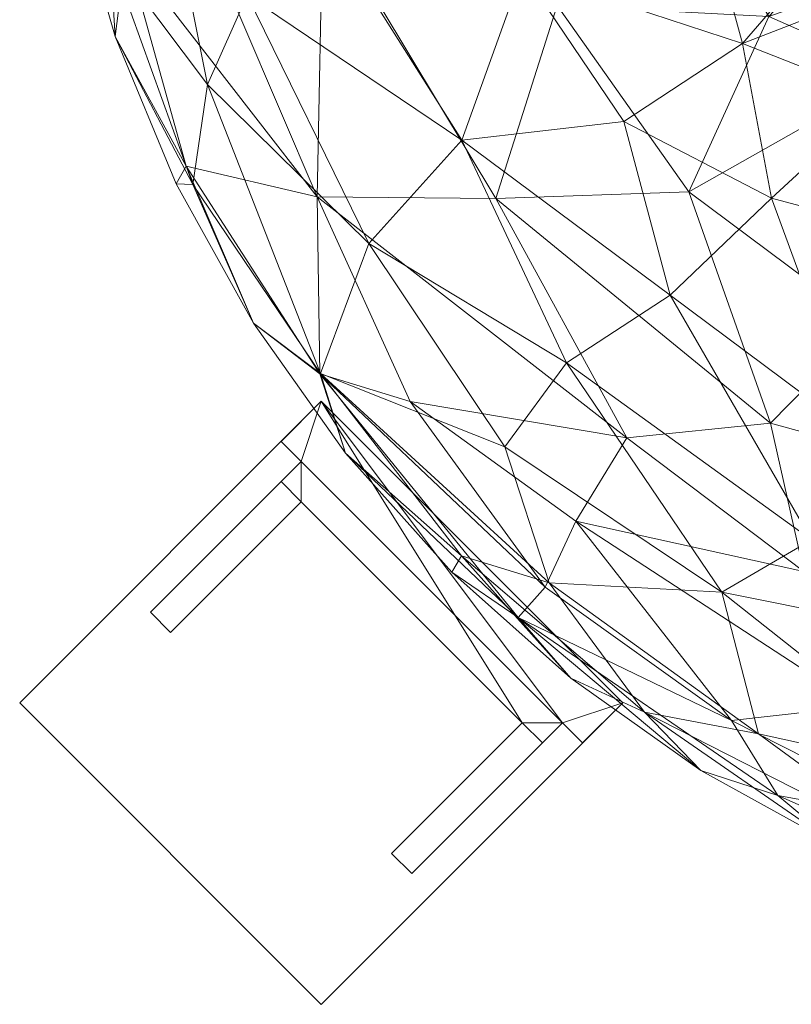
# Model space of a CAD drawing. Units: inches. Extents: x -472 to 1695, y -94 to 929.
# Drawn here: x -396 to -375, y 15 to 42 of the extents above; entities that cross this region are included whole.
import ezdxf

# ---------------------------------------------------------------- set-up
doc = ezdxf.new("R2010")
doc.units = ezdxf.units.IN
doc.header["$MEASUREMENT"] = 0
doc.layers.add('M-EQPM', color=3, linetype='Continuous', lineweight=9)

# ---------------------------------------------------------------- blocks, each defined once
blk = doc.blocks.new('VF Bladder Tank - Vertical - VFTV3000U 3000 Gallon Vertical 175psi-291205-_3D_')
at = {"layer": 'M-EQPM'}
mesh = blk.add_polyface(dxfattribs=at)
corners = [(-39.37, 0, 154.606), (-39.37, 0, 35.354), (-39.123, -4.408, 35.354), (-38.383, -8.761, 35.354), (-37.161, -13.003, 35.354), (-35.471, -17.082, 35.354), (-33.336, -20.946, 35.354), (-30.781, -24.547, 35.354), (-27.839, -27.839, 35.354), (-24.547, -30.781, 35.354), (-20.946, -33.336, 35.354), (-17.082, -35.471, 35.354), (-13.003, -37.161, 35.354), (-8.761, -38.383, 35.354), (-4.408, -39.123, 35.354), (0, -39.37, 35.354), (4.408, -39.123, 35.354), (8.761, -38.383, 35.354), (13.003, -37.161, 35.354), (17.082, -35.471, 35.354), (20.946, -33.336, 35.354), (24.547, -30.781, 35.354), (27.839, -27.839, 35.354), (30.781, -24.547, 35.354), (33.336, -20.946, 35.354), (35.471, -17.082, 35.354), (37.161, -13.003, 35.354), (38.383, -8.761, 35.354), (39.123, -4.408, 35.354), (39.37, 0, 35.354), (39.37, 0, 149.746), (39.366, -0.599, 149.852), (39.354, -1.125, 150.156), (39.341, -1.515, 150.621), (39.332, -1.723, 151.192), (39.332, -1.723, 151.8), (39.341, -1.515, 152.371), (39.354, -1.125, 152.837), (39.366, -0.598, 153.141), (39.37, 0, 153.246), (39.37, 0, 154.606), (39.123, -4.408, 154.606), (38.383, -8.761, 154.606), (37.161, -13.003, 154.606), (35.471, -17.082, 154.606), (33.336, -20.946, 154.606), (30.781, -24.547, 154.606), (27.839, -27.839, 154.606), (24.547, -30.781, 154.606), (20.946, -33.336, 154.606), (17.082, -35.471, 154.606), (13.003, -37.161, 154.606), (8.761, -38.383, 154.606), (4.408, -39.123, 154.606), (0, -39.37, 154.606), (-4.408, -39.123, 154.606), (-8.761, -38.383, 154.606), (-13.003, -37.161, 154.606), (-17.082, -35.471, 154.606), (-20.946, -33.336, 154.606), (-24.547, -30.781, 154.606), (-27.839, -27.839, 154.606), (-30.781, -24.547, 154.606), (-33.336, -20.946, 154.606), (-35.471, -17.082, 154.606), (-37.161, -13.003, 154.606), (-38.383, -8.761, 154.606), (-39.123, -4.408, 154.606), (39.246, -2.204, 154.606), (39.308, -1.102, 154.606), (39.339, -0.551, 154.606), (39.277, -1.653, 154.606), (39.293, -1.378, 154.606), (39.368, -0.299, 153.193), (39.355, -0.276, 154.606)]
mesh.append_faces([[corners[k] for k in face] for face in [(74, 39, 40)]], dxfattribs={"vtx0": -1})
mesh.append_faces([[corners[k] for k in face] for face in [(35, 68, 34), (38, 69, 37), (37, 72, 36), (39, 74, 73), (29, 33, 28), (68, 35, 71)]], dxfattribs={"vtx0": -1, "vtx1": -1})
mesh.append_faces([[corners[k] for k in face] for face in [(41, 28, 34)]], dxfattribs={"vtx0": -1, "vtx1": -1, "vtx2": -1})
mesh.append_faces([[corners[k] for k in face] for face in [(34, 68, 41), (70, 38, 73), (38, 70, 69), (36, 72, 71), (71, 35, 36), (37, 69, 72)]], dxfattribs={"vtx0": -1, "vtx2": -1})
mesh.append_faces([[corners[k] for k in face] for face in [(30, 31, 29)]], dxfattribs={"vtx1": -1})
mesh.append_faces([[corners[k] for k in face] for face in [(74, 70, 73), (31, 32, 29), (33, 34, 28), (32, 33, 29)]], dxfattribs={"vtx1": -1, "vtx2": -1})
mesh.append_faces([[corners[k] for k in face] for face in [(41, 42, 27, 28), (47, 48, 21, 22), (48, 49, 20, 21), (49, 50, 19, 20), (43, 44, 25, 26), (45, 46, 23, 24), (44, 45, 24, 25), (46, 47, 22, 23), (42, 43, 26, 27), (50, 51, 18, 19), (17, 18, 51, 52), (55, 56, 13, 14), (56, 57, 12, 13), (57, 58, 11, 12), (52, 53, 16, 17), (53, 54, 15, 16), (54, 55, 14, 15), (58, 59, 10, 11), (64, 65, 4, 5), (65, 66, 3, 4), (66, 67, 2, 3), (60, 61, 8, 9), (62, 63, 6, 7), (61, 62, 7, 8), (63, 64, 5, 6), (59, 60, 9, 10)]], dxfattribs={"vtx1": -1, "vtx3": -1})
mesh.append_faces([[corners[k] for k in face] for face in [(67, 0, 1, 2)]], dxfattribs={"vtx3": -1})
mesh = blk.add_polyface(dxfattribs=at)
corners = [(39.37, 0, 35.354), (39.123, -4.408, 35.354), (38.383, -8.761, 35.354), (37.161, -13.003, 35.354), (35.471, -17.082, 35.354), (33.336, -20.946, 35.354), (30.781, -24.547, 35.354), (27.839, -27.839, 35.354), (24.547, -30.781, 35.354), (20.946, -33.336, 35.354), (17.082, -35.471, 35.354), (13.003, -37.161, 35.354), (8.761, -38.383, 35.354), (4.408, -39.123, 35.354), (0, -39.37, 35.354), (-4.408, -39.123, 35.354), (-8.761, -38.383, 35.354), (-13.003, -37.161, 35.354), (-17.082, -35.471, 35.354), (-20.946, -33.336, 35.354), (-24.547, -30.781, 35.354), (-27.839, -27.839, 35.354), (-30.781, -24.547, 35.354), (-33.336, -20.946, 35.354), (-35.471, -17.082, 35.354), (-37.161, -13.003, 35.354), (-38.383, -8.761, 35.354), (-39.123, -4.408, 35.354), (-39.37, 0, 35.354), (-39.142, 0, 32.172), (-38.464, 0, 29.054), (-37.349, 0, 26.065), (-35.82, 0, 23.264), (-33.908, 0, 20.71), (-31.652, 0, 18.454), (-29.098, 0, 16.542), (-26.297, 0, 15.013), (-23.308, 0, 13.898), (-20.19, 0, 13.22), (-17.008, 0, 12.992), (-16.776, -2.799, 12.992), (-16.086, -5.522, 12.992), (-14.958, -8.095, 12.992), (-13.422, -10.446, 12.992), (-11.519, -12.513, 12.992), (-9.302, -14.238, 12.992), (-6.832, -15.575, 12.992), (-4.175, -16.487, 12.992), (-1.404, -16.95, 12.992), (1.404, -16.95, 12.992), (4.175, -16.487, 12.992), (6.832, -15.575, 12.992), (9.302, -14.238, 12.992), (11.519, -12.513, 12.992), (13.422, -10.446, 12.992), (14.958, -8.095, 12.992), (16.086, -5.522, 12.992), (16.776, -2.799, 12.992), (17.008, 0, 12.992), (20.19, 0, 13.22), (23.308, 0, 13.898), (26.297, 0, 15.013), (29.098, 0, 16.542), (31.652, 0, 18.454), (33.908, 0, 20.71), (35.82, 0, 23.264), (37.349, 0, 26.065), (38.464, 0, 29.054), (39.142, 0, 32.172), (12.566, -30.337, 19.558), (-12.566, -30.337, 19.558), (31.572, -17.449, 23.668), (-31.572, -17.449, 23.668), (2.068, -36.822, 25.1), (24.92, -12.151, 15.727), (-24.92, -12.151, 15.727), (21.614, -30.462, 26.067), (-14.424, -34.824, 26.857), (0, -27.838, 15.79), (-25.256, -28.261, 27.386), (36.863, -10.62, 28.716), (-36.863, -10.62, 28.716), (16.335, -20.987, 15.151), (-16.335, -20.987, 15.151), (10.627, -36.887, 28.797), (31.372, -22.259, 29.062), (31.412, -9.512, 19.542), (-31.412, -9.512, 19.542), (-6.461, -38.03, 29.443), (-31.496, -22.348, 29.608), (8.082, -23.543, 14.428), (-8.082, -23.543, 14.428), (2.173, -38.698, 30.164), (24.106, -5.922, 14.402), (-24.106, -5.922, 14.402), (18.766, -33.954, 30.314), (25.851, -28.927, 30.314), (-18.808, -34.03, 30.706), (19.059, -12.452, 13.746), (-19.059, -12.452, 13.746), (-26.001, -29.095, 31.417), (0, -22.425, 13.658), (13.34, -17.14, 13.494), (-13.34, -17.14, 13.494), (6.742, -19.639, 13.31), (-6.742, -19.639, 13.31), (20.093, -5.088, 13.304), (-20.093, -5.088, 13.304), (10.714, -20.188, 13.77), (-10.714, -20.188, 13.77), (21.137, -8.946, 13.797), (-21.137, -8.946, 13.797), (4.011, -22.5, 13.77), (-4.011, -22.5, 13.77), (4.725, -26.562, 15.338), (4.496, -31.761, 18.833), (9.85, -27.484, 16.606), (-4.08, -32.222, 19.208), (-4.725, -26.562, 15.338), (-9.85, -27.484, 16.606), (-6.669, -35.588, 23.889), (-22.994, -24.118, 20.061), (21.274, -17.306, 15.567), (21.867, -24.761, 19.759), (26.908, -17.725, 18.964), (-21.274, -17.306, 15.567), (-26.624, -17.491, 18.632), (27.044, -25.907, 26.291), (23.525, -26.843, 23.067), (17.61, -30.477, 22.348), (10.68, -34.444, 23.648), (27.816, -22.344, 23.047), (-12.702, -36.729, 30.623), (-20.095, -31.951, 26.985), (-16.551, -31.548, 22.967), (-18.094, -27.82, 19.916), (-19.016, -23.71, 17.441), (-14.282, -25.012, 16.356), (17.282, -27.645, 19.327), (18.544, -23.749, 17.248), (13.938, -24.791, 16.136), (34.121, -16.547, 27.436), (35.765, -15.561, 31.322), (35.193, -8.157, 23.754), (-34.701, -10.124, 23.79), (-35.199, -16.6, 30.876), (-28.99, -23.114, 25.489), (-24.404, -26.425, 23.5), (28.645, -6.003, 16.652), (-28.064, -7.688, 16.542), (15.477, -14.034, 13.332), (-15.477, -14.034, 13.332), (0.629, -34.436, 21.35)]
mesh.append_faces([[corners[k] for k in face] for face in [(29, 27, 28)]], dxfattribs={"vtx0": -1})
mesh.append_faces([[corners[k] for k in face] for face in [(2, 80, 1), (31, 81, 30), (12, 84, 11), (9, 95, 8), (11, 95, 10), (62, 148, 61), (56, 110, 55), (61, 93, 60), (17, 132, 16), (21, 100, 20), (16, 88, 15), (23, 89, 22), (27, 81, 26), (47, 105, 46), (57, 106, 56), (49, 101, 48), (18, 132, 17), (66, 143, 65), (33, 144, 32), (25, 145, 24), (63, 148, 62), (36, 149, 35), (44, 151, 43)]], dxfattribs={"vtx0": -1, "vtx1": -1})
mesh.append_faces([[corners[k] for k in face] for face in [(148, 63, 86), (139, 122, 123), (134, 77, 133), (80, 68, 1), (85, 142, 5), (92, 84, 12), (92, 15, 88), (11, 84, 95), (85, 141, 142), (90, 104, 108), (19, 100, 97), (8, 95, 96), (103, 109, 83), (100, 22, 89), (93, 61, 148), (48, 101, 113), (80, 143, 66), (74, 98, 110), (86, 64, 143), (151, 44, 103), (60, 93, 106), (77, 97, 133), (78, 101, 114), (110, 56, 106), (117, 78, 115), (141, 85, 71), (70, 117, 120), (144, 72, 81), (129, 138, 123), (78, 114, 115), (108, 52, 102), (146, 147, 79), (46, 105, 109), (97, 132, 18), (88, 73, 92), (84, 92, 73), (101, 112, 114), (88, 132, 77), (77, 132, 97), (86, 143, 71), (96, 95, 76), (150, 82, 102), (76, 130, 129), (74, 93, 148), (118, 113, 101), (81, 27, 29), (100, 79, 133), (50, 104, 112), (23, 145, 89), (6, 96, 85), (150, 54, 98), (25, 81, 145), (150, 122, 82), (89, 79, 100), (124, 86, 71), (42, 99, 111), (89, 145, 72), (127, 85, 96), (113, 91, 105), (94, 111, 75), (146, 79, 89), (99, 43, 151), (94, 107, 111), (130, 95, 84), (113, 118, 91), (126, 87, 75), (87, 144, 33), (125, 75, 99), (129, 130, 69), (120, 88, 77), (75, 149, 94), (139, 140, 82), (40, 107, 38), (127, 96, 76), (149, 75, 87), (122, 98, 74), (36, 94, 149), (72, 144, 87), (97, 100, 133), (137, 109, 91), (140, 108, 82), (151, 125, 99), (83, 125, 151), (112, 104, 90), (109, 105, 91), (59, 106, 57), (110, 106, 93), (107, 94, 37), (108, 104, 51), (82, 108, 102), (91, 119, 137), (45, 109, 103), (74, 110, 93), (55, 110, 98), (111, 107, 41), (75, 111, 99), (112, 90, 114), (49, 112, 101), (113, 105, 47), (118, 101, 78), (90, 116, 114), (114, 116, 115), (130, 115, 69), (119, 91, 118), (90, 108, 140), (115, 116, 69), (115, 152, 117), (120, 73, 88), (78, 117, 118), (119, 117, 70), (117, 119, 118), (70, 135, 137), (120, 77, 134), (152, 120, 117), (125, 126, 75), (135, 136, 137), (74, 124, 122), (128, 131, 127), (123, 122, 124), (123, 128, 129), (86, 124, 74), (85, 131, 71), (136, 125, 83), (125, 136, 126), (121, 72, 126), (87, 126, 72), (128, 127, 76), (85, 127, 131), (129, 128, 76), (123, 124, 131), (76, 95, 130), (129, 69, 138), (84, 73, 130), (130, 73, 152), (123, 131, 128), (124, 71, 131), (16, 132, 88), (133, 147, 134), (134, 70, 120), (147, 133, 79), (135, 70, 134), (147, 135, 134), (136, 135, 121), (136, 121, 126), (137, 136, 83), (109, 137, 83), (137, 119, 70), (140, 69, 116), (139, 123, 138), (138, 69, 140), (122, 139, 82), (138, 140, 139), (140, 116, 90), (143, 141, 71), (142, 141, 80), (142, 80, 2), (143, 80, 141), (31, 144, 81), (72, 145, 81), (89, 72, 146), (121, 146, 72), (146, 121, 147), (147, 121, 135), (74, 148, 86), (34, 149, 87), (122, 150, 98), (53, 150, 102), (151, 103, 83), (130, 152, 115), (120, 152, 73)]], dxfattribs={"vtx0": -1, "vtx1": -1, "vtx2": -1})
mesh.append_faces([[corners[k] for k in face] for face in [(80, 67, 68), (149, 34, 35), (87, 33, 34), (85, 5, 6), (99, 42, 43), (92, 12, 13), (97, 18, 19), (92, 13, 14), (100, 19, 20), (86, 63, 64), (96, 6, 7), (106, 59, 60), (102, 52, 53), (104, 50, 51), (81, 25, 26), (81, 29, 30), (109, 45, 46), (107, 40, 41), (142, 3, 4), (92, 14, 15), (100, 21, 22), (142, 4, 5)]], dxfattribs={"vtx0": -1, "vtx2": -1})
mesh.append_faces([[corners[k] for k in face] for face in [(49, 50, 112), (2, 3, 142), (66, 67, 80), (9, 10, 95), (7, 8, 96), (23, 24, 145), (64, 65, 143), (54, 55, 98), (53, 54, 150), (31, 32, 144), (44, 45, 103), (36, 37, 94), (37, 38, 107), (51, 52, 108), (47, 48, 113), (41, 42, 111)]], dxfattribs={"vtx1": -1, "vtx2": -1})
mesh.append_faces([[corners[k] for k in face] for face in [(68, 0, 1), (57, 58, 59), (38, 39, 40)]], dxfattribs={"vtx2": -1})
mesh = blk.add_polyface(dxfattribs=at)
corners = [(-39.37, 0, 154.606), (-39.123, -4.408, 154.606), (-38.383, -8.761, 154.606), (-37.161, -13.003, 154.606), (-35.471, -17.082, 154.606), (-33.336, -20.946, 154.606), (-30.781, -24.547, 154.606), (-27.839, -27.839, 154.606), (-24.547, -30.781, 154.606), (-20.946, -33.336, 154.606), (-17.082, -35.471, 154.606), (-13.003, -37.161, 154.606), (-8.761, -38.383, 154.606), (-4.408, -39.123, 154.606), (0, -39.37, 154.606), (4.408, -39.123, 154.606), (8.761, -38.383, 154.606), (13.003, -37.161, 154.606), (17.082, -35.471, 154.606), (20.946, -33.336, 154.606), (24.547, -30.781, 154.606), (27.839, -27.839, 154.606), (30.781, -24.547, 154.606), (33.336, -20.946, 154.606), (35.471, -17.082, 154.606), (37.161, -13.003, 154.606), (38.383, -8.761, 154.606), (39.123, -4.408, 154.606), (39.37, 0, 154.606), (39.152, 0, 157.66), (38.501, 0, 160.651), (37.431, 0, 163.52), (35.964, 0, 166.207), (34.129, 0, 168.657), (31.965, 0, 170.822), (29.514, 0, 172.657), (26.827, 0, 174.124), (23.958, 0, 175.194), (20.967, 0, 175.845), (17.913, 0, 176.063), (17.669, -2.948, 176.063), (16.943, -5.816, 176.063), (15.754, -8.526, 176.063), (14.136, -11.003, 176.063), (12.132, -13.179, 176.063), (9.798, -14.996, 176.063), (7.196, -16.405, 176.063), (4.397, -17.365, 176.063), (1.479, -17.852, 176.063), (-1.479, -17.852, 176.063), (-4.397, -17.365, 176.063), (-7.196, -16.405, 176.063), (-9.798, -14.996, 176.063), (-12.132, -13.179, 176.063), (-14.136, -11.003, 176.063), (-15.754, -8.526, 176.063), (-16.943, -5.816, 176.063), (-17.669, -2.948, 176.063), (-17.913, 0, 176.063), (-20.967, 0, 175.845), (-23.958, 0, 175.194), (-26.827, 0, 174.124), (-29.514, 0, 172.657), (-31.965, 0, 170.822), (-34.129, 0, 168.657), (-35.964, 0, 166.207), (-37.431, 0, 163.52), (-38.501, 0, 160.651), (-39.152, 0, 157.66), (24.664, -22.041, 169.787), (1.856, -33.048, 169.764), (-24.664, -22.041, 169.787), (17.885, -32.361, 164.458), (-13.882, -33.514, 165.708), (34.604, -14.334, 163.466), (-34.604, -14.334, 163.466), (25.88, -11.192, 173.438), (2.117, -37.701, 162.76), (-25.88, -11.192, 173.438), (-25.142, -28.134, 162.831), (28.285, -25.277, 162.325), (13.227, -24.441, 173.654), (-9.169, -26.709, 173.415), (-14.772, -35.663, 160.297), (-31.481, -22.337, 160.301), (31.777, -9.213, 169.778), (10.688, -37.098, 160.278), (-31.777, -9.213, 169.778), (-18.991, -17.483, 174.556), (0, -25.742, 174.584), (22.395, -31.563, 159.923), (18.854, -17.356, 174.629), (37.307, -10.748, 159.417), (33.98, -18.78, 159.417), (-37.307, -10.748, 159.417), (24.801, -5.538, 174.71), (-2.181, -38.84, 159.067), (-24.801, -5.538, 174.71), (-22.507, -31.72, 159.102), (36.036, -7.184, 164.889), (-36.036, -7.184, 164.889), (-11.304, -20.888, 175.254), (29.101, -26.006, 158.424), (7.64, -22.256, 175.315), (20.884, -9.161, 175.498), (-20.884, -9.161, 175.498), (-3.718, -22.281, 175.547), (13.844, -17.787, 175.558), (-6.625, -36.803, 163.6), (-15.969, -14.701, 175.725), (6.536, -28.285, 172.958), (-6.425, -33.566, 168.604), (20.851, -5.28, 175.76), (-20.851, -5.28, 175.76), (13.452, -30.262, 169.747), (-16.566, -24.064, 172.846), (9.465, -35.082, 165.605), (-19.788, -13.204, 175.243), (-23.081, -15.364, 173.687), (-27.561, -15.881, 170.956), (-30.137, -18.737, 166.918), (-21.797, -20.169, 172.538), (-14.845, -18.588, 175.243), (-13.276, -29.818, 170.212), (-20.359, -28.399, 167.66), (-19.343, -32.322, 162.983), (-3.592, -30.065, 172.142), (28.894, -6.472, 172.594), (-28.894, -6.472, 172.594), (4.494, -38.624, 159.147), (-27.573, -27.393, 159.226), (33.507, -11.857, 166.837), (29.986, -19.47, 166.528), (28.411, -15.732, 170.365), (23.593, -17.768, 172.643), (19.214, -22.874, 172.421), (19.727, -27.055, 169.371), (24.642, -26.102, 166.311), (22.113, -13.959, 174.419), (17.942, -13.137, 175.623), (-33.507, -11.857, 166.837), (0.199, -21.716, 175.723), (3.714, -23.642, 175.202), (-26.373, -24.367, 166.295), (-4.574, -26.135, 174.256), (16.132, -20.906, 174.31), (16.729, -34.591, 160.908), (31.872, -20.06, 163.003), (-35.014, -17.109, 158.727), (-8.931, -37.937, 158.709), (-7.255, -20.485, 175.721), (10.164, -19.137, 175.732), (-0.941, -35.764, 166.493), (7.637, -31.577, 170.354), (-17.878, -26.95, 170.488), (1.686, -29.861, 172.397)]
mesh.append_faces([[corners[k] for k in face] for face in [(13, 149, 12), (33, 99, 32), (35, 127, 34), (50, 106, 49), (25, 93, 24), (9, 98, 8), (19, 90, 18), (61, 97, 60), (6, 84, 5), (68, 94, 67), (57, 113, 56), (10, 98, 9), (56, 105, 55), (36, 127, 35), (63, 128, 62), (16, 129, 15), (8, 130, 7), (49, 141, 48), (5, 148, 4)]], dxfattribs={"vtx0": -1, "vtx1": -1})
mesh.append_faces([[corners[k] for k in face] for face in [(131, 74, 99), (38, 40, 112), (94, 75, 100), (76, 85, 127), (127, 36, 95), (122, 53, 109), (140, 100, 75), (64, 100, 87), (131, 99, 85), (134, 138, 91), (76, 127, 95), (123, 124, 73), (108, 96, 77), (103, 151, 46), (104, 95, 112), (16, 86, 129), (81, 145, 151), (146, 90, 72), (93, 80, 102), (125, 98, 83), (134, 69, 133), (90, 102, 80), (30, 99, 92), (33, 85, 99), (116, 77, 86), (105, 117, 55), (93, 92, 74), (29, 92, 27), (98, 130, 8), (142, 48, 141), (107, 139, 44), (92, 93, 25), (141, 49, 106), (20, 102, 90), (137, 69, 136), (18, 90, 146), (81, 136, 135), (93, 102, 23), (139, 107, 91), (96, 129, 77), (148, 5, 84), (86, 77, 129), (101, 122, 115), (101, 150, 51), (150, 82, 144), (98, 125, 79), (132, 133, 69), (109, 117, 88), (86, 146, 116), (118, 88, 117), (103, 110, 81), (128, 87, 78), (134, 135, 69), (111, 123, 73), (147, 93, 74), (97, 113, 60), (132, 74, 131), (81, 110, 114), (87, 128, 63), (75, 94, 148), (128, 78, 97), (119, 120, 71), (126, 82, 123), (139, 91, 138), (108, 77, 152), (149, 13, 96), (121, 119, 71), (84, 79, 143), (84, 130, 79), (83, 98, 10), (120, 143, 71), (108, 111, 73), (83, 149, 108), (56, 113, 105), (79, 130, 98), (137, 90, 80), (68, 1, 94), (101, 115, 82), (148, 94, 3), (67, 94, 100), (74, 92, 99), (141, 106, 89), (103, 142, 110), (76, 95, 104), (97, 78, 105), (78, 118, 117), (144, 89, 106), (91, 145, 135), (111, 152, 70), (83, 108, 73), (122, 109, 88), (155, 89, 126), (116, 70, 152), (126, 111, 70), (111, 126, 123), (104, 112, 41), (112, 95, 37), (59, 113, 57), (105, 113, 97), (153, 110, 155), (135, 136, 69), (118, 121, 88), (124, 123, 154), (72, 114, 116), (116, 114, 153), (117, 109, 54), (78, 117, 105), (119, 118, 78), (118, 119, 121), (78, 87, 119), (87, 100, 140), (140, 119, 87), (84, 120, 75), (154, 121, 71), (115, 88, 121), (115, 122, 88), (52, 122, 101), (82, 115, 123), (154, 71, 124), (143, 124, 71), (125, 124, 79), (83, 73, 125), (124, 125, 73), (155, 126, 70), (144, 126, 89), (34, 127, 85), (61, 128, 97), (14, 129, 96), (6, 130, 84), (131, 133, 132), (85, 133, 131), (137, 132, 69), (93, 147, 80), (85, 76, 133), (76, 138, 134), (76, 134, 133), (107, 145, 91), (91, 135, 134), (136, 81, 114), (114, 72, 136), (72, 90, 137), (72, 137, 136), (132, 137, 80), (76, 104, 138), (104, 42, 139), (104, 139, 138), (75, 120, 140), (119, 140, 120), (142, 141, 89), (110, 142, 89), (47, 142, 103), (84, 143, 120), (124, 143, 79), (150, 144, 106), (126, 144, 82), (151, 145, 107), (81, 135, 145), (116, 146, 72), (146, 86, 17), (74, 132, 147), (132, 80, 147), (75, 148, 84), (108, 149, 96), (11, 149, 83), (82, 150, 101), (50, 150, 106), (81, 151, 103), (45, 151, 107), (108, 152, 111), (116, 152, 77), (116, 153, 70), (114, 110, 153), (123, 115, 154), (154, 115, 121), (153, 155, 70), (89, 155, 110)]], dxfattribs={"vtx0": -1, "vtx1": -1, "vtx2": -1})
mesh.append_faces([[corners[k] for k in face] for face in [(109, 53, 54), (112, 40, 41), (102, 22, 23), (86, 16, 17), (99, 31, 32), (90, 19, 20), (122, 52, 53), (149, 11, 12), (146, 17, 18), (87, 63, 64), (113, 59, 60), (104, 41, 42), (129, 14, 15), (96, 13, 14), (83, 10, 11), (103, 46, 47), (99, 30, 31), (92, 26, 27), (102, 20, 21), (100, 64, 65), (139, 43, 44)]], dxfattribs={"vtx0": -1, "vtx2": -1})
mesh.append_faces([[corners[k] for k in face] for face in [(33, 34, 85), (44, 45, 107), (21, 22, 102), (36, 37, 95), (47, 48, 142), (29, 30, 92), (25, 26, 92), (23, 24, 93), (51, 52, 101), (61, 62, 128), (65, 66, 100), (66, 67, 100), (6, 7, 130), (2, 3, 94), (3, 4, 148), (1, 2, 94), (37, 38, 112), (42, 43, 139), (50, 51, 150), (45, 46, 151), (54, 55, 117)]], dxfattribs={"vtx1": -1, "vtx2": -1})
mesh.append_faces([[corners[k] for k in face] for face in [(38, 39, 40), (27, 28, 29), (57, 58, 59), (68, 0, 1)]], dxfattribs={"vtx2": -1})
mesh = blk.add_polyface(dxfattribs=at)
corners = [(-23.106, -31.458, 0.787), (-31.458, -23.106, 0.787), (-39.81, -31.458, 0.787), (-31.458, -39.81, 0.787)]
mesh.append_faces([[corners[k] for k in face] for face in [(3, 0, 1, 2)]])
mesh = blk.add_polyface(dxfattribs=at)
corners = [(-23.106, -31.458), (-31.458, -39.81), (-39.81, -31.458), (-31.458, -23.106)]
mesh.append_faces([[corners[k] for k in face] for face in [(2, 3, 0, 1)]])
mesh = blk.add_polyface(dxfattribs=at)
corners = [(-39.81, -31.458, 0.787), (-31.458, -23.106, 0.787), (-31.458, -23.106), (-39.81, -31.458)]
mesh.append_faces([[corners[k] for k in face] for face in [(0, 1, 2, 3)]])
mesh = blk.add_polyface(dxfattribs=at)
corners = [(-32.015, -25.89, 66.654), (-25.89, -32.015, 66.654), (-25.333, -32.571, 66.654), (-24.777, -32.015, 66.654), (-24.22, -32.571, 66.654), (-23.106, -31.458, 66.654), (-31.458, -23.106, 66.654), (-32.571, -24.22, 66.654), (-32.015, -24.777, 66.654), (-32.571, -25.333, 66.654)]
mesh.append_faces([[corners[k] for k in face] for face in [(0, 8, 9), (8, 6, 7)]], dxfattribs={"vtx0": -1})
mesh.append_faces([[corners[k] for k in face] for face in [(1, 3, 5, 6)]], dxfattribs={"vtx0": -1, "vtx1": -1, "vtx3": -1})
mesh.append_faces([[corners[k] for k in face] for face in [(4, 5, 3)]], dxfattribs={"vtx1": -1})
mesh.append_faces([[corners[k] for k in face] for face in [(0, 1, 6, 8)]], dxfattribs={"vtx1": -1, "vtx2": -1, "vtx3": -1})
mesh.append_faces([[corners[k] for k in face] for face in [(1, 2, 3)]], dxfattribs={"vtx2": -1})
mesh = blk.add_polyface(dxfattribs=at)
corners = [(-32.571, -24.22, 48.937), (-31.458, -23.106, 48.937), (-23.106, -31.458, 48.937), (-24.22, -32.571, 48.937), (-24.777, -32.015, 48.937), (-32.015, -24.777, 48.937)]
mesh.append_faces([[corners[k] for k in face] for face in [(2, 3, 4, 1), (5, 0, 1, 4)]], dxfattribs={"vtx2": -1})
mesh = blk.add_polyface(dxfattribs=at)
corners = [(-31.458, -23.106, 48.937), (-32.571, -24.22, 48.937), (-32.571, -24.22, 66.654), (-31.458, -23.106, 66.654)]
mesh.append_faces([[corners[k] for k in face] for face in [(1, 2, 3, 0)]])
mesh = blk.add_polyface(dxfattribs=at)
corners = [(-23.106, -31.458, 48.937), (-31.458, -23.106, 48.937), (-31.458, -23.106, 66.654), (-23.106, -31.458, 66.654)]
mesh.append_faces([[corners[k] for k in face] for face in [(2, 3, 0, 1)]])
mesh = blk.add_polyface(dxfattribs=at)
corners = [(-31.458, -23.106, 0.787), (-23.106, -31.458, 0.787), (-23.106, -31.458), (-31.458, -23.106)]
mesh.append_faces([[corners[k] for k in face] for face in [(0, 1, 2, 3)]])
mesh = blk.add_polyface(dxfattribs=at)
corners = [(-32.571, -24.22, 66.654), (-32.571, -24.22, 48.937), (-32.015, -24.777, 48.937), (-32.015, -24.777, 66.654), (-24.22, -32.571, 48.937), (-24.22, -32.571, 66.654), (-24.777, -32.015, 66.654), (-24.777, -32.015, 48.937)]
mesh.append_faces([[corners[k] for k in face] for face in [(3, 0, 1, 2), (5, 6, 7, 4)]])
mesh = blk.add_polyface(dxfattribs=at)
corners = [(-35.634, -29.509, 0.787), (-36.191, -28.952, 0.787), (-32.015, -24.777, 0.787), (-24.777, -32.015, 0.787), (-28.952, -36.191, 0.787), (-29.509, -35.634, 0.787), (-25.89, -32.015, 0.787), (-32.015, -25.89, 0.787)]
mesh.append_faces([[corners[k] for k in face] for face in [(6, 3, 4, 5)]], dxfattribs={"vtx0": -1})
mesh.append_faces([[corners[k] for k in face] for face in [(3, 6, 7, 2)]], dxfattribs={"vtx0": -1, "vtx2": -1})
mesh.append_faces([[corners[k] for k in face] for face in [(1, 2, 7, 0)]], dxfattribs={"vtx1": -1})
mesh = blk.add_polyface(dxfattribs=at)
corners = [(-32.015, -24.777, 0.787), (-36.191, -28.952, 0.787), (-36.191, -28.952, 61.535), (-32.571, -25.333, 66.654), (-32.015, -24.777, 66.654), (-32.015, -24.777, 48.937)]
mesh.append_faces([[corners[k] for k in face] for face in [(2, 3, 4, 5), (5, 0, 1, 2)]], dxfattribs={"vtx3": -1})
mesh = blk.add_polyface(dxfattribs=at)
corners = [(-24.777, -32.015, 0.787), (-32.015, -24.777, 0.787), (-32.015, -24.777, 48.937), (-24.777, -32.015, 48.937)]
mesh.append_faces([[corners[k] for k in face] for face in [(1, 2, 3, 0)]])
mesh = blk.add_polyface(dxfattribs=at)
corners = [(-25.333, -32.571, 66.654), (-25.89, -32.015, 66.654), (-29.509, -35.634, 61.535), (-28.952, -36.191, 61.535), (-32.015, -25.89, 66.654), (-32.571, -25.333, 66.654), (-36.191, -28.952, 61.535), (-35.634, -29.509, 61.535)]
mesh.append_faces([[corners[k] for k in face] for face in [(0, 1, 2, 3), (4, 5, 6, 7)]])
mesh = blk.add_polyface(dxfattribs=at)
corners = [(-35.634, -29.509, 0.787), (-32.015, -25.89, 0.787), (-32.015, -25.89, 66.654), (-35.634, -29.509, 61.535)]
mesh.append_faces([[corners[k] for k in face] for face in [(1, 2, 3, 0)]])
mesh = blk.add_polyface(dxfattribs=at)
corners = [(-25.89, -32.015, 66.654), (-32.015, -25.89, 66.654), (-32.015, -25.89, 0.787), (-25.89, -32.015, 0.787)]
mesh.append_faces([[corners[k] for k in face] for face in [(3, 0, 1, 2)]])
mesh = blk.add_polyface(dxfattribs=at)
corners = [(-36.191, -28.952, 0.787), (-35.634, -29.509, 0.787), (-35.634, -29.509, 61.535), (-36.191, -28.952, 61.535)]
mesh.append_faces([[corners[k] for k in face] for face in [(1, 2, 3, 0)]])
mesh = blk.add_polyface(dxfattribs=at)
corners = [(-31.458, -39.81, 0.787), (-39.81, -31.458, 0.787), (-39.81, -31.458), (-31.458, -39.81)]
mesh.append_faces([[corners[k] for k in face] for face in [(0, 1, 2, 3)]])
mesh = blk.add_polyface(dxfattribs=at)
corners = [(-23.106, -31.458, 0.787), (-31.458, -39.81, 0.787), (-31.458, -39.81), (-23.106, -31.458)]
mesh.append_faces([[corners[k] for k in face] for face in [(0, 1, 2, 3)]])
mesh = blk.add_polyface(dxfattribs=at)
corners = [(-24.22, -32.571, 48.937), (-23.106, -31.458, 48.937), (-23.106, -31.458, 66.654), (-24.22, -32.571, 66.654)]
mesh.append_faces([[corners[k] for k in face] for face in [(1, 2, 3, 0)]])
mesh = blk.add_polyface(dxfattribs=at)
corners = [(-25.89, -32.015, 0.787), (-29.509, -35.634, 0.787), (-29.509, -35.634, 61.535), (-25.89, -32.015, 66.654)]
mesh.append_faces([[corners[k] for k in face] for face in [(2, 3, 0, 1)]])
mesh = blk.add_polyface(dxfattribs=at)
corners = [(-28.952, -36.191, 0.787), (-24.777, -32.015, 0.787), (-24.777, -32.015, 48.937), (-24.777, -32.015, 66.654), (-25.333, -32.571, 66.654), (-28.952, -36.191, 61.535)]
mesh.append_faces([[corners[k] for k in face] for face in [(3, 4, 5, 2), (0, 1, 2, 5)]], dxfattribs={"vtx2": -1})
mesh = blk.add_polyface(dxfattribs=at)
corners = [(-29.509, -35.634, 0.787), (-28.952, -36.191, 0.787), (-28.952, -36.191, 61.535), (-29.509, -35.634, 61.535)]
mesh.append_faces([[corners[k] for k in face] for face in [(1, 2, 3, 0)]])

msp = doc.modelspace()

# ---------------------------------------------------------------- block references
at = {"layer": 'M-EQPM'}
msp.add_blockref('VF Bladder Tank - Vertical - VFTV3000U 3000 Gallon Vertical 175psi-291205-_3D_', (-356.309, 54.928), dxfattribs=at)

doc.saveas('drawing.dxf')
